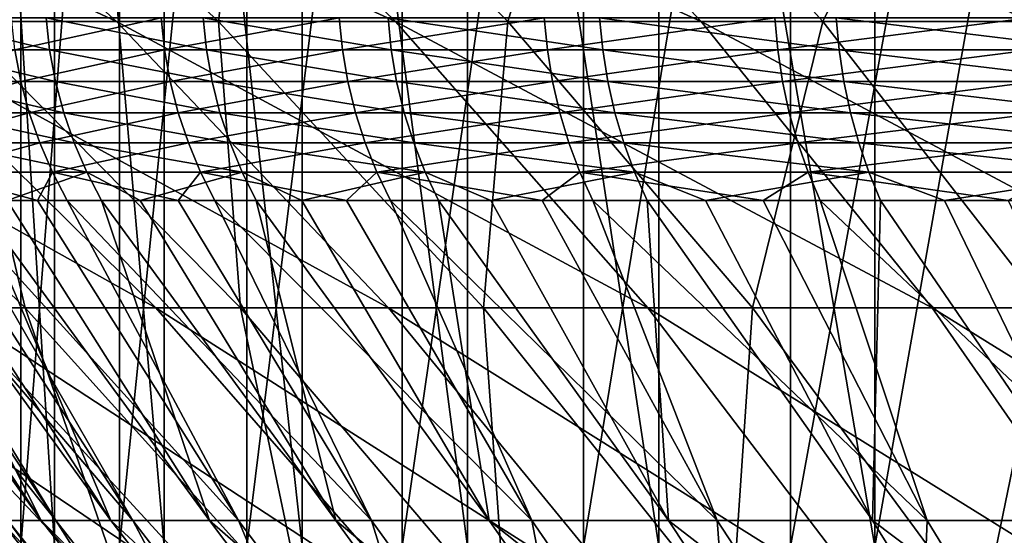
# Model space of a CAD drawing. Extents: x -28.4 to 28.4, y -60 to 0.
# Drawn here: x -9.7 to -7.3, y -55.1 to -53.9 of the extents above; entities that cross this region are included whole.
import ezdxf

# ---------------------------------------------------------------- set-up
doc = ezdxf.new("R2010")
doc.units = 0
doc.header["$MEASUREMENT"] = 0
doc.layers.add('L2', color=7, linetype='Continuous')
doc.layers.add('L3', color=7, linetype='Continuous')

msp = doc.modelspace()

# ---------------------------------------------------------------- linework, layer by layer
at = {"layer": 'L2', "color": 7}
for points in [[(-9.738297, -55.15, -2.403436), (-9.738297, -52.05, -2.403436), (-9.908859, -55.15, -1.557388)], [(-9.908859, -55.15, -1.557388), (-9.738297, -52.05, -2.403436), (-9.908859, -52.05, -1.557388)], [(-9.853034, -55.15, 1.87847), (-9.853034, -52.05, 1.87847), (-9.655078, -55.15, 2.718531)], [(-9.655078, -55.15, 2.718531), (-9.853034, -52.05, 1.87847), (-9.655078, -52.05, 2.718531)], [(-9.495636, -55.15, -3.231689), (-9.495636, -52.05, -3.231689), (-9.738297, -55.15, -2.403436)], [(-9.738297, -55.15, -2.403436), (-9.495636, -52.05, -3.231689), (-9.738297, -52.05, -2.403436)], [(-9.655078, -55.15, 2.718531), (-9.655078, -52.05, 2.718531), (-9.385638, -55.15, 3.538464)], [(-9.385638, -55.15, 3.538464), (-9.655078, -52.05, 2.718531), (-9.385638, -52.05, 3.538464)], [(-9.182674, -55.15, -4.036016), (-9.182674, -52.05, -4.036016), (-9.495636, -55.15, -3.231689)], [(-9.495636, -55.15, -3.231689), (-9.182674, -52.05, -4.036016), (-9.495636, -52.05, -3.231689)], [(-9.385638, -55.15, 3.538464), (-9.385638, -52.05, 3.538464), (-9.046711, -55.15, 4.3322)], [(-9.046711, -55.15, 4.3322), (-9.385638, -52.05, 3.538464), (-9.046711, -52.05, 4.3322)], [(-8.801726, -55.15, -4.810463), (-8.801726, -52.05, -4.810463), (-9.182674, -55.15, -4.036016)], [(-9.182674, -55.15, -4.036016), (-8.801726, -52.05, -4.810463), (-9.182674, -52.05, -4.036016)], [(-9.046711, -55.15, 4.3322), (-9.046711, -52.05, 4.3322), (-8.640804, -55.15, 5.093861)], [(-8.640804, -55.15, 5.093861), (-9.046711, -52.05, 4.3322), (-8.640804, -52.05, 5.093861)], [(-8.355613, -55.15, -5.549293), (-8.355613, -52.05, -5.549293), (-8.801726, -55.15, -4.810463)], [(-8.801726, -55.15, -4.810463), (-8.355613, -52.05, -5.549293), (-8.801726, -52.05, -4.810463)], [(-8.640804, -55.15, 5.093861), (-8.640804, -52.05, 5.093861), (-8.170925, -55.15, 5.81781)], [(-8.170925, -55.15, 5.81781), (-8.640804, -52.05, 5.093861), (-8.170925, -52.05, 5.81781)], [(-7.847638, -55.15, -6.24704), (-7.847638, -52.05, -6.24704), (-8.355613, -55.15, -5.549293)], [(-8.355613, -55.15, -5.549293), (-7.847638, -52.05, -6.24704), (-8.355613, -52.05, -5.549293)], [(-8.170925, -52.05, 5.81781), (-7.640551, -52.05, 6.498685), (-7.640551, -55.15, 6.498685)], [(-8.170925, -55.15, 5.81781), (-8.170925, -52.05, 5.81781), (-7.640551, -55.15, 6.498685)], [(-7.281562, -55.15, -6.898535), (-7.281562, -52.05, -6.898535), (-7.847638, -55.15, -6.24704)], [(-7.847638, -55.15, -6.24704), (-7.281562, -52.05, -6.898535), (-7.847638, -52.05, -6.24704)], [(-7.640551, -55.15, 6.498685), (-7.640551, -52.05, 6.498685), (-7.092634, -52.05, 7.092634)], [(-7.640551, -55.15, 6.498685), (-7.092634, -52.05, 7.092634), (-7.053609, -55.15, 7.131447)], [(-10.21089, -53.22044, -8.128284), (-9.503433, -53.85931, -7.565121), (-10.87184, -53.22044, -7.220417)], [(-10.87184, -53.22044, -7.220417), (-9.503433, -53.85931, -7.565121), (-10.11859, -53.85931, -6.720155)], [(-9.474344, -53.22044, -8.975971), (-8.81792, -53.85931, -8.354076), (-10.21089, -53.22044, -8.128284)], [(-10.21089, -53.22044, -8.128284), (-8.81792, -53.85931, -8.354076), (-9.503433, -53.85931, -7.565121)], [(-9.941439, -53.22044, 8.45571), (-9.894932, -53.85931, 7.045326), (-9.252653, -53.85931, 7.869861)], [(-9.941439, -53.22044, 8.45571), (-9.252653, -53.85931, 7.869861), (-9.177744, -53.22044, 9.279023)], [(-8.667654, -53.22044, -9.757204), (-8.067121, -53.85931, -9.081182), (-9.474344, -53.22044, -8.975971)], [(-9.474344, -53.22044, -8.975971), (-8.067121, -53.85931, -9.081182), (-8.81792, -53.85931, -8.354076)], [(-9.177744, -53.22044, 9.279023), (-9.252653, -53.85931, 7.869861), (-8.54187, -53.85931, 8.636131)], [(-9.177744, -53.22044, 9.279023), (-8.54187, -53.85931, 8.636131), (-8.346101, -53.22044, 10.03364)], [(-7.796792, -53.22044, -10.4662), (-7.256595, -53.85931, -9.741053), (-8.667654, -53.22044, -9.757204)], [(-8.667654, -53.22044, -9.757204), (-7.256595, -53.85931, -9.741053), (-8.067121, -53.85931, -9.081182)], [(-8.346101, -53.22044, 10.03364), (-8.54187, -53.85931, 8.636131), (-7.767846, -53.85931, 9.338462)], [(-8.346101, -53.22044, 10.03364), (-7.767846, -53.85931, 9.338462), (-7.452665, -53.22044, 10.71396)], [(-6.868205, -53.22044, -11.0977), (-6.392345, -53.85931, -10.32881), (-7.796792, -53.22044, -10.4662)], [(-7.796792, -53.22044, -10.4662), (-6.392345, -53.85931, -10.32881), (-7.256595, -53.85931, -9.741053)], [(-7.452665, -53.22044, 10.71396), (-7.767846, -53.85931, 9.338462), (-6.936312, -53.85931, 9.971654)], [(-7.452665, -53.22044, 10.71396), (-6.936312, -53.85931, 9.971654), (-6.504053, -53.22044, 11.31497)], [(-10.11859, -53.85931, -6.720155), (-9.406646, -54.56314, -6.247326), (-10.65883, -53.85931, -5.825436)], [(-10.65883, -53.85931, -5.825436), (-9.406646, -54.56314, -6.247326), (-9.908875, -54.56314, -5.415559)], [(-10.46395, -53.85931, 6.16863), (-10.18468, -54.56314, 4.877137), (-9.727711, -54.56314, 5.734606)], [(-10.46395, -53.85931, 6.16863), (-9.727711, -54.56314, 5.734606), (-9.894932, -53.85931, 7.045326)], [(-9.503433, -53.85931, -7.565121), (-8.834774, -54.56314, -7.03284), (-10.11859, -53.85931, -6.720155)], [(-10.11859, -53.85931, -6.720155), (-8.834774, -54.56314, -7.03284), (-9.406646, -54.56314, -6.247326)], [(-9.894932, -53.85931, 7.045326), (-9.727711, -54.56314, 5.734606), (-9.198726, -54.56314, 6.549619)], [(-9.894932, -53.85931, 7.045326), (-9.198726, -54.56314, 6.549619), (-9.252653, -53.85931, 7.869861)], [(-8.81792, -53.85931, -8.354076), (-8.197492, -54.56314, -7.766285), (-9.503433, -53.85931, -7.565121)], [(-9.503433, -53.85931, -7.565121), (-8.197492, -54.56314, -7.766285), (-8.834774, -54.56314, -7.03284)], [(-9.252653, -53.85931, 7.869861), (-9.198726, -54.56314, 6.549619), (-8.601638, -54.56314, 7.316139)], [(-9.252653, -53.85931, 7.869861), (-8.601638, -54.56314, 7.316139), (-8.54187, -53.85931, 8.636131)], [(-8.067121, -53.85931, -9.081182), (-7.49952, -54.56314, -8.442232), (-8.81792, -53.85931, -8.354076)], [(-8.81792, -53.85931, -8.354076), (-7.49952, -54.56314, -8.442232), (-8.197492, -54.56314, -7.766285)], [(-8.54187, -53.85931, 8.636131), (-8.601638, -54.56314, 7.316139), (-7.940866, -54.56314, 8.028495)], [(-8.54187, -53.85931, 8.636131), (-7.940866, -54.56314, 8.028495), (-7.767846, -53.85931, 9.338462)], [(-7.256595, -53.85931, -9.741053), (-6.746023, -54.56314, -9.055675), (-8.067121, -53.85931, -9.081182)], [(-8.067121, -53.85931, -9.081182), (-6.746023, -54.56314, -9.055675), (-7.49952, -54.56314, -8.442232)], [(-7.767846, -53.85931, 9.338462), (-7.940866, -54.56314, 8.028495), (-7.221302, -54.56314, 8.681409)], [(-7.767846, -53.85931, 9.338462), (-7.221302, -54.56314, 8.681409), (-6.936312, -53.85931, 9.971654)], [(-10.33774, -54.56314, -4.543697), (-9.604987, -55.32809, -4.221634), (-10.69007, -54.56314, -3.638196)], [(-10.69007, -54.56314, -3.638196), (-9.604987, -55.32809, -4.221634), (-9.932343, -55.32809, -3.380315)], [(-9.908875, -54.56314, -5.415559), (-9.206519, -55.32809, -5.031697), (-10.33774, -54.56314, -4.543697)], [(-10.33774, -54.56314, -4.543697), (-9.206519, -55.32809, -5.031697), (-9.604987, -55.32809, -4.221634)], [(-10.18468, -54.56314, 4.877137), (-9.817285, -55.32809, 3.701199), (-9.462771, -55.32809, 4.531438)], [(-10.18468, -54.56314, 4.877137), (-9.462771, -55.32809, 4.531438), (-9.727711, -54.56314, 5.734606)], [(-9.406646, -54.56314, -6.247326), (-8.73989, -55.32809, -5.804507), (-9.908875, -54.56314, -5.415559)], [(-9.908875, -54.56314, -5.415559), (-8.73989, -55.32809, -5.804507), (-9.206519, -55.32809, -5.031697)], [(-9.727711, -54.56314, 5.734606), (-9.462771, -55.32809, 4.531438), (-9.038197, -55.32809, 5.328129)], [(-9.727711, -54.56314, 5.734606), (-9.038197, -55.32809, 5.328129), (-9.198726, -54.56314, 6.549619)], [(-8.834774, -54.56314, -7.03284), (-8.208552, -55.32809, -6.534343), (-9.406646, -54.56314, -6.247326)], [(-9.406646, -54.56314, -6.247326), (-8.208552, -55.32809, -6.534343), (-8.73989, -55.32809, -5.804507)], [(-9.198726, -54.56314, 6.549619), (-9.038197, -55.32809, 5.328129), (-8.546707, -55.32809, 6.085372)], [(-9.198726, -54.56314, 6.549619), (-8.546707, -55.32809, 6.085372), (-8.601638, -54.56314, 7.316139)], [(-8.197492, -54.56314, -7.766285), (-7.616443, -55.32809, -7.2158), (-8.834774, -54.56314, -7.03284)], [(-8.834774, -54.56314, -7.03284), (-7.616443, -55.32809, -7.2158), (-8.208552, -55.32809, -6.534343)], [(-8.601638, -54.56314, 7.316139), (-8.546707, -55.32809, 6.085372), (-7.991942, -55.32809, 6.797561)], [(-8.601638, -54.56314, 7.316139), (-7.991942, -55.32809, 6.797561), (-7.940866, -54.56314, 8.028495)], [(-7.49952, -54.56314, -8.442232), (-6.967943, -55.32809, -7.843834), (-8.197492, -54.56314, -7.766285)], [(-8.197492, -54.56314, -7.766285), (-6.967943, -55.32809, -7.843834), (-7.616443, -55.32809, -7.2158)], [(-7.940866, -54.56314, 8.028495), (-7.991942, -55.32809, 6.797561), (-7.378006, -55.32809, 7.459424)], [(-7.940866, -54.56314, 8.028495), (-7.378006, -55.32809, 7.459424), (-7.221302, -54.56314, 8.681409)], [(-6.746023, -54.56314, -9.055675), (-6.267855, -55.32809, -8.413795), (-7.49952, -54.56314, -8.442232)], [(-7.49952, -54.56314, -8.442232), (-6.267855, -55.32809, -8.413795), (-6.967943, -55.32809, -7.843834)], [(-7.221302, -54.56314, 8.681409), (-7.378006, -55.32809, 7.459424), (-6.709446, -55.32809, 8.066059)]]:
    msp.add_3dface(points, dxfattribs=at)
at = {"layer": 'L3', "color": 7}
for points in [[(-9.676069, -53.85038, 4.069078), (-9.990048, -53.85038, 3.222214), (-9.667356, -53.92928, 4.065414)], [(-9.990048, -53.85038, 3.222214), (-9.981052, -53.92928, 3.219312), (-9.667356, -53.92928, 4.065414)], [(-9.761379, -53.85038, -3.859945), (-9.393426, -53.85038, -4.684791), (-9.75259, -53.92928, -3.85647)], [(-9.393426, -53.85038, -4.684791), (-9.384967, -53.92928, -4.680573), (-9.75259, -53.92928, -3.85647)], [(-9.290452, -53.85038, 4.885816), (-9.676069, -53.85038, 4.069078), (-9.282087, -53.92928, 4.881417)], [(-9.676069, -53.85038, 4.069078), (-9.667356, -53.92928, 4.065414), (-9.282087, -53.92928, 4.881417)], [(-9.393426, -53.85038, -4.684791), (-8.955926, -53.85038, -5.474953), (-9.384967, -53.92928, -4.680573)], [(-8.955926, -53.85038, -5.474953), (-8.94786, -53.92928, -5.470023), (-9.384967, -53.92928, -4.680573)], [(-8.836052, -53.85038, 5.666382), (-9.290452, -53.85038, 4.885816), (-8.828096, -53.92928, 5.661279)], [(-9.290452, -53.85038, 4.885816), (-9.282087, -53.92928, 4.881417), (-8.828096, -53.92928, 5.661279)], [(-8.955926, -53.85038, -5.474953), (-8.452118, -53.85038, -6.22458), (-8.94786, -53.92928, -5.470023)], [(-8.452118, -53.85038, -6.22458), (-8.444508, -53.92928, -6.218974), (-8.94786, -53.92928, -5.470023)], [(-8.316234, -53.85038, 6.404995), (-8.836052, -53.85038, 5.666382), (-8.308745, -53.92928, 6.399228)], [(-8.836052, -53.85038, 5.666382), (-8.828096, -53.92928, 5.661279), (-8.308745, -53.92928, 6.399228)], [(-8.452118, -53.85038, -6.22458), (-7.885736, -53.85038, -6.928123), (-8.444508, -53.92928, -6.218974)], [(-7.885736, -53.85038, -6.928123), (-7.878635, -53.92928, -6.921884), (-8.444508, -53.92928, -6.218974)], [(-7.734844, -53.85038, 7.096188), (-8.316234, -53.85038, 6.404995), (-7.727879, -53.92928, 7.089799)], [(-8.316234, -53.85038, 6.404995), (-8.308745, -53.92928, 6.399228), (-7.727879, -53.92928, 7.089799)], [(-7.885736, -53.85038, -6.928123), (-7.26097, -53.85038, -7.580371), (-7.878635, -53.92928, -6.921884)], [(-7.26097, -53.85038, -7.580371), (-7.254431, -53.92928, -7.573545), (-7.878635, -53.92928, -6.921884)], [(-7.096188, -53.85038, 7.734844), (-7.734844, -53.85038, 7.096188), (-7.089799, -53.92928, 7.727879)], [(-7.734844, -53.85038, 7.096188), (-7.727879, -53.92928, 7.089799), (-7.089799, -53.92928, 7.727879)], [(-9.75259, -53.92928, -3.85647), (-9.738002, -54.00718, -3.850701), (-10.03298, -54.00718, -2.999321)], [(-9.667356, -53.92928, 4.065414), (-9.981052, -53.92928, 3.219312), (-9.652895, -54.00718, 4.059333)], [(-9.981052, -53.92928, 3.219312), (-9.966122, -54.00718, 3.214497), (-9.652895, -54.00718, 4.059333)], [(-9.75259, -53.92928, -3.85647), (-9.384967, -53.92928, -4.680573), (-9.738002, -54.00718, -3.850701)], [(-9.384967, -53.92928, -4.680573), (-9.370929, -54.00718, -4.673572), (-9.738002, -54.00718, -3.850701)], [(-9.282087, -53.92928, 4.881417), (-9.667356, -53.92928, 4.065414), (-9.268203, -54.00718, 4.874116)], [(-9.667356, -53.92928, 4.065414), (-9.652895, -54.00718, 4.059333), (-9.268203, -54.00718, 4.874116)], [(-9.384967, -53.92928, -4.680573), (-8.94786, -53.92928, -5.470023), (-9.370929, -54.00718, -4.673572)], [(-8.94786, -53.92928, -5.470023), (-8.934476, -54.00718, -5.461841), (-9.370929, -54.00718, -4.673572)], [(-8.828096, -53.92928, 5.661279), (-9.282087, -53.92928, 4.881417), (-8.814891, -54.00718, 5.652812)], [(-9.282087, -53.92928, 4.881417), (-9.268203, -54.00718, 4.874116), (-8.814891, -54.00718, 5.652812)], [(-8.94786, -53.92928, -5.470023), (-8.444508, -53.92928, -6.218974), (-8.934476, -54.00718, -5.461841)], [(-8.444508, -53.92928, -6.218974), (-8.431877, -54.00718, -6.209672), (-8.934476, -54.00718, -5.461841)], [(-8.308745, -53.92928, 6.399228), (-8.828096, -53.92928, 5.661279), (-8.296317, -54.00718, 6.389656)], [(-8.828096, -53.92928, 5.661279), (-8.814891, -54.00718, 5.652812), (-8.296317, -54.00718, 6.389656)], [(-8.444508, -53.92928, -6.218974), (-7.878635, -53.92928, -6.921884), (-8.431877, -54.00718, -6.209672)], [(-7.878635, -53.92928, -6.921884), (-7.86685, -54.00718, -6.91153), (-8.431877, -54.00718, -6.209672)], [(-7.727879, -53.92928, 7.089799), (-8.308745, -53.92928, 6.399228), (-7.71632, -54.00718, 7.079194)], [(-8.308745, -53.92928, 6.399228), (-8.296317, -54.00718, 6.389656), (-7.71632, -54.00718, 7.079194)], [(-7.878635, -53.92928, -6.921884), (-7.254431, -53.92928, -7.573545), (-7.86685, -54.00718, -6.91153)], [(-7.254431, -53.92928, -7.573545), (-7.24358, -54.00718, -7.562217), (-7.86685, -54.00718, -6.91153)], [(-7.089799, -53.92928, 7.727879), (-7.727879, -53.92928, 7.089799), (-7.079194, -54.00718, 7.71632)], [(-7.727879, -53.92928, 7.089799), (-7.71632, -54.00718, 7.079194), (-7.079194, -54.00718, 7.71632)], [(-10.03298, -54.00718, -2.999321), (-9.738002, -54.00718, -3.850701), (-10.01207, -54.08359, -2.99307)], [(-9.738002, -54.00718, -3.850701), (-9.717708, -54.08359, -3.842676), (-10.01207, -54.08359, -2.99307)], [(-9.652895, -54.00718, 4.059333), (-9.966122, -54.00718, 3.214497), (-9.632779, -54.08359, 4.050874)], [(-9.966122, -54.00718, 3.214497), (-9.945353, -54.08359, 3.207798), (-9.632779, -54.08359, 4.050874)], [(-9.738002, -54.00718, -3.850701), (-9.370929, -54.00718, -4.673572), (-9.717708, -54.08359, -3.842676)], [(-9.370929, -54.00718, -4.673572), (-9.3514, -54.08359, -4.663832), (-9.717708, -54.08359, -3.842676)], [(-9.268203, -54.00718, 4.874116), (-9.652895, -54.00718, 4.059333), (-9.248887, -54.08359, 4.863957)], [(-9.652895, -54.00718, 4.059333), (-9.632779, -54.08359, 4.050874), (-9.248887, -54.08359, 4.863957)], [(-9.370929, -54.00718, -4.673572), (-8.934476, -54.00718, -5.461841), (-9.3514, -54.08359, -4.663832)], [(-8.934476, -54.00718, -5.461841), (-8.915857, -54.08359, -5.450458), (-9.3514, -54.08359, -4.663832)], [(-8.814891, -54.00718, 5.652812), (-9.268203, -54.00718, 4.874116), (-8.796521, -54.08359, 5.641031)], [(-9.268203, -54.00718, 4.874116), (-9.248887, -54.08359, 4.863957), (-8.796521, -54.08359, 5.641031)], [(-8.934476, -54.00718, -5.461841), (-8.431877, -54.00718, -6.209672), (-8.915857, -54.08359, -5.450458)], [(-8.431877, -54.00718, -6.209672), (-8.414305, -54.08359, -6.196732), (-8.915857, -54.08359, -5.450458)], [(-8.296317, -54.00718, 6.389656), (-8.814891, -54.00718, 5.652812), (-8.279027, -54.08359, 6.37634)], [(-8.814891, -54.00718, 5.652812), (-8.796521, -54.08359, 5.641031), (-8.279027, -54.08359, 6.37634)], [(-8.431877, -54.00718, -6.209672), (-7.86685, -54.00718, -6.91153), (-8.414305, -54.08359, -6.196732)], [(-7.86685, -54.00718, -6.91153), (-7.850455, -54.08359, -6.897126), (-8.414305, -54.08359, -6.196732)], [(-7.71632, -54.00718, 7.079194), (-8.296317, -54.00718, 6.389656), (-7.700239, -54.08359, 7.064441)], [(-8.296317, -54.00718, 6.389656), (-8.279027, -54.08359, 6.37634), (-7.700239, -54.08359, 7.064441)], [(-7.86685, -54.00718, -6.91153), (-7.24358, -54.00718, -7.562217), (-7.850455, -54.08359, -6.897126)], [(-7.24358, -54.00718, -7.562217), (-7.228484, -54.08359, -7.546457), (-7.850455, -54.08359, -6.897126)], [(-7.079194, -54.00718, 7.71632), (-7.71632, -54.00718, 7.079194), (-7.064441, -54.08359, 7.700239)], [(-7.71632, -54.00718, 7.079194), (-7.700239, -54.08359, 7.064441), (-7.064441, -54.08359, 7.700239)], [(-10.01207, -54.08359, -2.99307), (-9.717708, -54.08359, -3.842676), (-9.985413, -54.15803, -2.985101)], [(-9.717708, -54.08359, -3.842676), (-9.691835, -54.15803, -3.832445), (-9.985413, -54.15803, -2.985101)], [(-9.632779, -54.08359, 4.050874), (-9.945353, -54.08359, 3.207798), (-9.607133, -54.15803, 4.040089)], [(-9.945353, -54.08359, 3.207798), (-9.918875, -54.15803, 3.199258), (-9.607133, -54.15803, 4.040089)], [(-9.717708, -54.08359, -3.842676), (-9.3514, -54.08359, -4.663832), (-9.691835, -54.15803, -3.832445)], [(-9.3514, -54.08359, -4.663832), (-9.326503, -54.15803, -4.651415), (-9.691835, -54.15803, -3.832445)], [(-9.248887, -54.08359, 4.863957), (-9.632779, -54.08359, 4.050874), (-9.224264, -54.15803, 4.851008)], [(-9.632779, -54.08359, 4.050874), (-9.607133, -54.15803, 4.040089), (-9.224264, -54.15803, 4.851008)], [(-9.3514, -54.08359, -4.663832), (-8.915857, -54.08359, -5.450458), (-9.326503, -54.15803, -4.651415)], [(-8.915857, -54.08359, -5.450458), (-8.89212, -54.15803, -5.435947), (-9.326503, -54.15803, -4.651415)], [(-8.796521, -54.08359, 5.641031), (-9.248887, -54.08359, 4.863957), (-8.773101, -54.15803, 5.626013)], [(-9.248887, -54.08359, 4.863957), (-9.224264, -54.15803, 4.851008), (-8.773101, -54.15803, 5.626013)], [(-8.915857, -54.08359, -5.450458), (-8.414305, -54.08359, -6.196732), (-8.89212, -54.15803, -5.435947)], [(-8.414305, -54.08359, -6.196732), (-8.391903, -54.15803, -6.180233), (-8.89212, -54.15803, -5.435947)], [(-8.279027, -54.08359, 6.37634), (-8.796521, -54.08359, 5.641031), (-8.256986, -54.15803, 6.359364)], [(-8.796521, -54.08359, 5.641031), (-8.773101, -54.15803, 5.626013), (-8.256986, -54.15803, 6.359364)], [(-8.414305, -54.08359, -6.196732), (-7.850455, -54.08359, -6.897126), (-8.391903, -54.15803, -6.180233)], [(-7.850455, -54.08359, -6.897126), (-7.829555, -54.15803, -6.878764), (-8.391903, -54.15803, -6.180233)], [(-7.700239, -54.08359, 7.064441), (-8.279027, -54.08359, 6.37634), (-7.679739, -54.15803, 7.045633)], [(-8.279027, -54.08359, 6.37634), (-8.256986, -54.15803, 6.359364), (-7.679739, -54.15803, 7.045633)], [(-7.850455, -54.08359, -6.897126), (-7.228484, -54.08359, -7.546457), (-7.829555, -54.15803, -6.878764)], [(-7.228484, -54.08359, -7.546457), (-7.20924, -54.15803, -7.526366), (-7.829555, -54.15803, -6.878764)], [(-7.064441, -54.08359, 7.700239), (-7.700239, -54.08359, 7.064441), (-7.045633, -54.15803, 7.679739)], [(-7.700239, -54.08359, 7.064441), (-7.679739, -54.15803, 7.045633), (-7.045633, -54.15803, 7.679739)], [(-9.985413, -54.15803, -2.985101), (-9.691835, -54.15803, -3.832445), (-9.953179, -54.23002, -2.975465)], [(-9.691835, -54.15803, -3.832445), (-9.660549, -54.23002, -3.820074), (-9.953179, -54.23002, -2.975465)], [(-9.607133, -54.15803, 4.040089), (-9.918875, -54.15803, 3.199258), (-9.576119, -54.23002, 4.027047)], [(-9.918875, -54.15803, 3.199258), (-9.886855, -54.23002, 3.18893), (-9.576119, -54.23002, 4.027047)], [(-9.691835, -54.15803, -3.832445), (-9.326503, -54.15803, -4.651415), (-9.660549, -54.23002, -3.820074)], [(-9.326503, -54.15803, -4.651415), (-9.296396, -54.23002, -4.6364), (-9.660549, -54.23002, -3.820074)], [(-9.224264, -54.15803, 4.851008), (-9.607133, -54.15803, 4.040089), (-9.194487, -54.23002, 4.835349)], [(-9.607133, -54.15803, 4.040089), (-9.576119, -54.23002, 4.027047), (-9.194487, -54.23002, 4.835349)], [(-9.326503, -54.15803, -4.651415), (-8.89212, -54.15803, -5.435947), (-9.296396, -54.23002, -4.6364)], [(-8.89212, -54.15803, -5.435947), (-8.863416, -54.23002, -5.4184), (-9.296396, -54.23002, -4.6364)], [(-8.773101, -54.15803, 5.626013), (-9.224264, -54.15803, 4.851008), (-8.74478, -54.23002, 5.607851)], [(-9.224264, -54.15803, 4.851008), (-9.194487, -54.23002, 4.835349), (-8.74478, -54.23002, 5.607851)], [(-8.89212, -54.15803, -5.435947), (-8.391903, -54.15803, -6.180233), (-8.863416, -54.23002, -5.4184)], [(-8.391903, -54.15803, -6.180233), (-8.364812, -54.23002, -6.160283), (-8.863416, -54.23002, -5.4184)], [(-8.256986, -54.15803, 6.359364), (-8.773101, -54.15803, 5.626013), (-8.23033, -54.23002, 6.338835)], [(-8.773101, -54.15803, 5.626013), (-8.74478, -54.23002, 5.607851), (-8.23033, -54.23002, 6.338835)], [(-8.391903, -54.15803, -6.180233), (-7.829555, -54.15803, -6.878764), (-8.364812, -54.23002, -6.160283)], [(-7.829555, -54.15803, -6.878764), (-7.80428, -54.23002, -6.856558), (-8.364812, -54.23002, -6.160283)], [(-7.679739, -54.15803, 7.045633), (-8.256986, -54.15803, 6.359364), (-7.654947, -54.23002, 7.022889)], [(-8.256986, -54.15803, 6.359364), (-8.23033, -54.23002, 6.338835), (-7.654947, -54.23002, 7.022889)], [(-7.829555, -54.15803, -6.878764), (-7.20924, -54.15803, -7.526366), (-7.80428, -54.23002, -6.856558)], [(-7.20924, -54.15803, -7.526366), (-7.185967, -54.23002, -7.50207), (-7.80428, -54.23002, -6.856558)], [(-7.045633, -54.15803, 7.679739), (-7.679739, -54.15803, 7.045633), (-7.022889, -54.23002, 7.654947)], [(-7.679739, -54.15803, 7.045633), (-7.654947, -54.23002, 7.022889), (-7.022889, -54.23002, 7.654947)], [(-9.953179, -54.23002, -2.975465), (-9.660549, -54.23002, -3.820074), (-9.69691, -54.29911, -3.595334)], [(-9.953179, -54.23002, -2.975465), (-9.69691, -54.29911, -3.595334), (-9.915571, -54.29911, -2.964222)], [(-9.576119, -54.23002, 4.027047), (-9.886855, -54.23002, 3.18893), (-9.772125, -54.29911, 3.38557)], [(-9.576119, -54.23002, 4.027047), (-9.772125, -54.29911, 3.38557), (-9.539936, -54.29911, 4.01183)], [(-9.660549, -54.23002, -3.820074), (-9.624046, -54.29911, -3.805639), (-9.69691, -54.29911, -3.595334)], [(-9.660549, -54.23002, -3.820074), (-9.296396, -54.23002, -4.6364), (-9.351942, -54.29911, -4.415617)], [(-9.660549, -54.23002, -3.820074), (-9.351942, -54.29911, -4.415617), (-9.624046, -54.29911, -3.805639)], [(-9.576119, -54.23002, 4.027047), (-9.539936, -54.29911, 4.01183), (-9.44491, -54.29911, 4.213095)], [(-9.194487, -54.23002, 4.835349), (-9.576119, -54.23002, 4.027047), (-9.44491, -54.29911, 4.213095)], [(-9.194487, -54.23002, 4.835349), (-9.44491, -54.29911, 4.213095), (-9.159745, -54.29911, 4.817078)], [(-9.296396, -54.23002, -4.6364), (-9.261268, -54.29911, -4.61888), (-9.351942, -54.29911, -4.415617)], [(-9.296396, -54.23002, -4.6364), (-8.863416, -54.23002, -5.4184), (-8.937735, -54.29911, -5.203209)], [(-9.296396, -54.23002, -4.6364), (-8.937735, -54.29911, -5.203209), (-9.261268, -54.29911, -4.61888)], [(-9.194487, -54.23002, 4.835349), (-9.159745, -54.29911, 4.817078), (-9.047768, -54.29911, 5.009429)], [(-8.74478, -54.23002, 5.607851), (-9.194487, -54.23002, 4.835349), (-9.047768, -54.29911, 5.009429)], [(-8.74478, -54.23002, 5.607851), (-9.047768, -54.29911, 5.009429), (-8.711738, -54.29911, 5.586661)], [(-8.863416, -54.23002, -5.4184), (-8.829923, -54.29911, -5.397925), (-8.937735, -54.29911, -5.203209)], [(-8.863416, -54.23002, -5.4184), (-8.364812, -54.23002, -6.160283), (-8.457356, -54.29911, -5.952279)], [(-8.863416, -54.23002, -5.4184), (-8.457356, -54.29911, -5.952279), (-8.829923, -54.29911, -5.397925)], [(-8.74478, -54.23002, 5.607851), (-8.711738, -54.29911, 5.586661), (-8.583641, -54.29911, 5.768674)], [(-8.23033, -54.23002, 6.338835), (-8.74478, -54.23002, 5.607851), (-8.583641, -54.29911, 5.768674)], [(-8.23033, -54.23002, 6.338835), (-8.583641, -54.29911, 5.768674), (-8.199232, -54.29911, 6.314883)], [(-8.364812, -54.23002, -6.160283), (-8.333205, -54.29911, -6.137006), (-8.457356, -54.29911, -5.952279)], [(-8.364812, -54.23002, -6.160283), (-7.80428, -54.23002, -6.856558), (-7.914362, -54.29911, -6.65728)], [(-8.364812, -54.23002, -6.160283), (-7.914362, -54.29911, -6.65728), (-8.333205, -54.29911, -6.137006)], [(-8.23033, -54.23002, 6.338835), (-8.199232, -54.29911, 6.314883), (-8.055963, -54.29911, 6.485211)], [(-7.654947, -54.23002, 7.022889), (-8.23033, -54.23002, 6.338835), (-8.055963, -54.29911, 6.485211)], [(-7.654947, -54.23002, 7.022889), (-8.055963, -54.29911, 6.485211), (-7.626022, -54.29911, 6.996352)], [(-7.80428, -54.23002, -6.856558), (-7.774791, -54.29911, -6.83065), (-7.914362, -54.29911, -6.65728)], [(-7.80428, -54.23002, -6.856558), (-7.185967, -54.23002, -7.50207), (-7.312773, -54.29911, -7.312992)], [(-7.80428, -54.23002, -6.856558), (-7.312773, -54.29911, -7.312992), (-7.774791, -54.29911, -6.83065)], [(-7.654947, -54.23002, 7.022889), (-7.626022, -54.29911, 6.996352), (-7.468641, -54.29911, 7.153733)], [(-7.022889, -54.23002, 7.654947), (-7.654947, -54.23002, 7.022889), (-7.468641, -54.29911, 7.153733)], [(-7.022889, -54.23002, 7.654947), (-7.468641, -54.29911, 7.153733), (-6.996352, -54.29911, 7.626022)], [(-9.769947, -55.08626, -0.948991), (-10.27677, -54.29911, -1.221942), (-9.6522, -55.08626, -1.785349)], [(-10.27677, -54.29911, -1.221942), (-10.16945, -54.29911, -1.881181), (-9.6522, -55.08626, -1.785349)], [(-9.688379, -55.08626, 1.577258), (-10.20762, -54.29911, 1.661634), (-10.2481, -54.29911, 1.442775)], [(-9.688379, -55.08626, 1.577258), (-10.2481, -54.29911, 1.442775), (-9.788104, -55.08626, 0.73856)], [(-10.08614, -54.29911, 2.31841), (-10.20762, -54.29911, 1.661634), (-9.688379, -55.08626, 1.577258)], [(-9.6522, -55.08626, -1.785349), (-10.16945, -54.29911, -1.881181), (-10.13368, -54.29911, -2.100859)], [(-9.6522, -55.08626, -1.785349), (-10.13368, -54.29911, -2.100859), (-9.462993, -55.08626, -2.60849)], [(-10.13368, -54.29911, -2.100859), (-9.970087, -54.29911, -2.748431), (-9.462993, -55.08626, -2.60849)], [(-9.516926, -55.08626, 2.404279), (-10.02699, -54.29911, 2.532978), (-10.08614, -54.29911, 2.31841)], [(-9.516926, -55.08626, 2.404279), (-10.08614, -54.29911, 2.31841), (-9.688379, -55.08626, 1.577258)], [(-9.849496, -54.29911, 3.17688), (-10.02699, -54.29911, 2.532978), (-9.516926, -55.08626, 2.404279)], [(-9.462993, -55.08626, -2.60849), (-9.970087, -54.29911, -2.748431), (-9.915571, -54.29911, -2.964222)], [(-9.462993, -55.08626, -2.60849), (-9.915571, -54.29911, -2.964222), (-9.203725, -55.08626, -3.412318)], [(-9.915571, -54.29911, -2.964222), (-9.69691, -54.29911, -3.595334), (-9.203725, -55.08626, -3.412318)], [(-9.275014, -55.08626, 3.2135), (-9.772125, -54.29911, 3.38557), (-9.849496, -54.29911, 3.17688)], [(-9.275014, -55.08626, 3.2135), (-9.849496, -54.29911, 3.17688), (-9.516926, -55.08626, 2.404279)], [(-9.539936, -54.29911, 4.01183), (-9.772125, -54.29911, 3.38557), (-9.275014, -55.08626, 3.2135)], [(-9.203725, -55.08626, -3.412318), (-9.69691, -54.29911, -3.595334), (-9.624046, -54.29911, -3.805639)], [(-9.203725, -55.08626, -3.412318), (-9.624046, -54.29911, -3.805639), (-8.876314, -55.08626, -4.190883)], [(-9.624046, -54.29911, -3.805639), (-9.351942, -54.29911, -4.415617), (-8.876314, -55.08626, -4.190883)], [(-8.964431, -55.08626, 3.998928), (-9.44491, -54.29911, 4.213095), (-9.539936, -54.29911, 4.01183)], [(-8.964431, -55.08626, 3.998928), (-9.539936, -54.29911, 4.01183), (-9.275014, -55.08626, 3.2135)], [(-9.159745, -54.29911, 4.817078), (-9.44491, -54.29911, 4.213095), (-8.964431, -55.08626, 3.998928)], [(-8.876314, -55.08626, -4.190883), (-9.351942, -54.29911, -4.415617), (-9.261268, -54.29911, -4.61888)], [(-8.876314, -55.08626, -4.190883), (-9.261268, -54.29911, -4.61888), (-8.483187, -55.08626, -4.938419)], [(-9.261268, -54.29911, -4.61888), (-8.937735, -54.29911, -5.203209), (-8.483187, -55.08626, -4.938419)], [(-8.58748, -55.08626, 4.754751), (-9.047768, -54.29911, 5.009429), (-9.159745, -54.29911, 4.817078)], [(-8.58748, -55.08626, 4.754751), (-9.159745, -54.29911, 4.817078), (-8.964431, -55.08626, 3.998928)], [(-8.711738, -54.29911, 5.586661), (-9.047768, -54.29911, 5.009429), (-8.58748, -55.08626, 4.754751)], [(-8.483187, -55.08626, -4.938419), (-8.937735, -54.29911, -5.203209), (-8.829923, -54.29911, -5.397925)], [(-8.483187, -55.08626, -4.938419), (-8.829923, -54.29911, -5.397925), (-8.027254, -55.08626, -5.649393)], [(-8.829923, -54.29911, -5.397925), (-8.457356, -54.29911, -5.952279), (-8.027254, -55.08626, -5.649393)], [(-8.146948, -55.08626, 5.47537), (-8.583641, -54.29911, 5.768674), (-8.711738, -54.29911, 5.586661)], [(-8.146948, -55.08626, 5.47537), (-8.711738, -54.29911, 5.586661), (-8.58748, -55.08626, 4.754751)], [(-8.199232, -54.29911, 6.314883), (-8.583641, -54.29911, 5.768674), (-8.146948, -55.08626, 5.47537)], [(-8.027254, -55.08626, -5.649393), (-8.457356, -54.29911, -5.952279), (-8.333205, -54.29911, -6.137006)], [(-8.027254, -55.08626, -5.649393), (-8.333205, -54.29911, -6.137006), (-7.51189, -55.08626, -6.318542)], [(-8.333205, -54.29911, -6.137006), (-7.914362, -54.29911, -6.65728), (-7.51189, -55.08626, -6.318542)], [(-7.646101, -55.08626, 6.155452), (-8.055963, -54.29911, 6.485211), (-8.199232, -54.29911, 6.314883)], [(-7.646101, -55.08626, 6.155452), (-8.199232, -54.29911, 6.314883), (-8.146948, -55.08626, 5.47537)], [(-7.626022, -54.29911, 6.996352), (-8.055963, -54.29911, 6.485211), (-7.646101, -55.08626, 6.155452)], [(-7.51189, -55.08626, -6.318542), (-7.914362, -54.29911, -6.65728), (-7.774791, -54.29911, -6.83065)], [(-7.51189, -55.08626, -6.318542), (-7.774791, -54.29911, -6.83065), (-6.94091, -55.08626, -6.94091)], [(-6.94091, -55.08626, -6.94091), (-7.774791, -54.29911, -6.83065), (-7.312773, -54.29911, -7.312992)], [(-7.088644, -55.08626, 6.789961), (-7.626022, -54.29911, 6.996352), (-7.646101, -55.08626, 6.155452)], [(-7.088644, -55.08626, 6.789961), (-7.468641, -54.29911, 7.153733), (-7.626022, -54.29911, 6.996352)], [(-6.996352, -54.29911, 7.626022), (-7.468641, -54.29911, 7.153733), (-7.088644, -55.08626, 6.789961)], [(-9.769947, -55.08626, -0.948991), (-9.222425, -55.82944, -0.099227), (-9.81536, -55.08626, -0.105606)], [(-9.81536, -55.08626, -0.105606), (-9.222425, -55.82944, -0.099227), (-9.196815, -55.82944, 0.693944)], [(-9.81536, -55.08626, -0.105606), (-9.196815, -55.82944, 0.693944), (-9.788104, -55.08626, 0.73856)], [(-9.788104, -55.08626, 0.73856), (-9.196815, -55.82944, 0.693944), (-9.103115, -55.82944, 1.481978)], [(-9.788104, -55.08626, 0.73856), (-9.103115, -55.82944, 1.481978), (-9.688379, -55.08626, 1.577258)], [(-9.6522, -55.08626, -1.785349), (-9.179755, -55.82944, -0.891663), (-9.769947, -55.08626, -0.948991)], [(-9.769947, -55.08626, -0.948991), (-9.179755, -55.82944, -0.891663), (-9.222425, -55.82944, -0.099227)], [(-9.688379, -55.08626, 1.577258), (-9.103115, -55.82944, 1.481978), (-8.942019, -55.82944, 2.25904)], [(-9.688379, -55.08626, 1.577258), (-8.942019, -55.82944, 2.25904), (-9.516926, -55.08626, 2.404279)], [(-9.462993, -55.08626, -2.60849), (-9.069121, -55.82944, -1.677499), (-9.6522, -55.08626, -1.785349)], [(-9.6522, -55.08626, -1.785349), (-9.069121, -55.82944, -1.677499), (-9.179755, -55.82944, -0.891663)], [(-9.516926, -55.08626, 2.404279), (-8.942019, -55.82944, 2.25904), (-8.71472, -55.82944, 3.019375)], [(-9.516926, -55.08626, 2.404279), (-8.71472, -55.82944, 3.019375), (-9.275014, -55.08626, 3.2135)], [(-9.203725, -55.08626, -3.412318), (-8.891343, -55.82944, -2.450914), (-9.462993, -55.08626, -2.60849)], [(-9.462993, -55.08626, -2.60849), (-8.891343, -55.82944, -2.450914), (-9.069121, -55.82944, -1.677499)], [(-9.275014, -55.08626, 3.2135), (-8.71472, -55.82944, 3.019375), (-8.422899, -55.82944, 3.757357)], [(-9.275014, -55.08626, 3.2135), (-8.422899, -55.82944, 3.757357), (-8.964431, -55.08626, 3.998928)], [(-8.876314, -55.08626, -4.190883), (-8.647736, -55.82944, -3.206183), (-9.203725, -55.08626, -3.412318)], [(-9.203725, -55.08626, -3.412318), (-8.647736, -55.82944, -3.206183), (-8.891343, -55.82944, -2.450914)], [(-8.964431, -55.08626, 3.998928), (-8.422899, -55.82944, 3.757357), (-8.068719, -55.82944, 4.467522)], [(-8.964431, -55.08626, 3.998928), (-8.068719, -55.82944, 4.467522), (-8.58748, -55.08626, 4.754751)], [(-8.483187, -55.08626, -4.938419), (-8.340105, -55.82944, -3.937716), (-8.876314, -55.08626, -4.190883)], [(-8.876314, -55.08626, -4.190883), (-8.340105, -55.82944, -3.937716), (-8.647736, -55.82944, -3.206183)], [(-8.58748, -55.08626, 4.754751), (-8.068719, -55.82944, 4.467522), (-7.6548, -55.82944, 5.144609)], [(-8.58748, -55.08626, 4.754751), (-7.6548, -55.82944, 5.144609), (-8.146948, -55.08626, 5.47537)], [(-8.027254, -55.08626, -5.649393), (-7.970727, -55.82944, -4.640094), (-8.483187, -55.08626, -4.938419)], [(-8.483187, -55.08626, -4.938419), (-7.970727, -55.82944, -4.640094), (-8.340105, -55.82944, -3.937716)], [(-8.146948, -55.08626, 5.47537), (-7.6548, -55.82944, 5.144609), (-7.184208, -55.82944, 5.783608)], [(-8.146948, -55.08626, 5.47537), (-7.184208, -55.82944, 5.783608), (-7.646101, -55.08626, 6.155452)], [(-7.51189, -55.08626, -6.318542), (-7.542336, -55.82944, -5.30812), (-8.027254, -55.08626, -5.649393)], [(-8.027254, -55.08626, -5.649393), (-7.542336, -55.82944, -5.30812), (-7.970727, -55.82944, -4.640094)], [(-7.646101, -55.08626, 6.155452), (-7.184208, -55.82944, 5.783608), (-6.660427, -55.82944, 6.379787)], [(-7.646101, -55.08626, 6.155452), (-6.660427, -55.82944, 6.379787), (-7.088644, -55.08626, 6.789961)], [(-7.51189, -55.08626, -6.318542), (-7.058104, -55.82944, -5.936845), (-7.542336, -55.82944, -5.30812)], [(-6.94091, -55.08626, -6.94091), (-7.058104, -55.82944, -5.936845), (-7.51189, -55.08626, -6.318542)]]:
    msp.add_3dface(points, dxfattribs=at)

doc.saveas('drawing.dxf')
